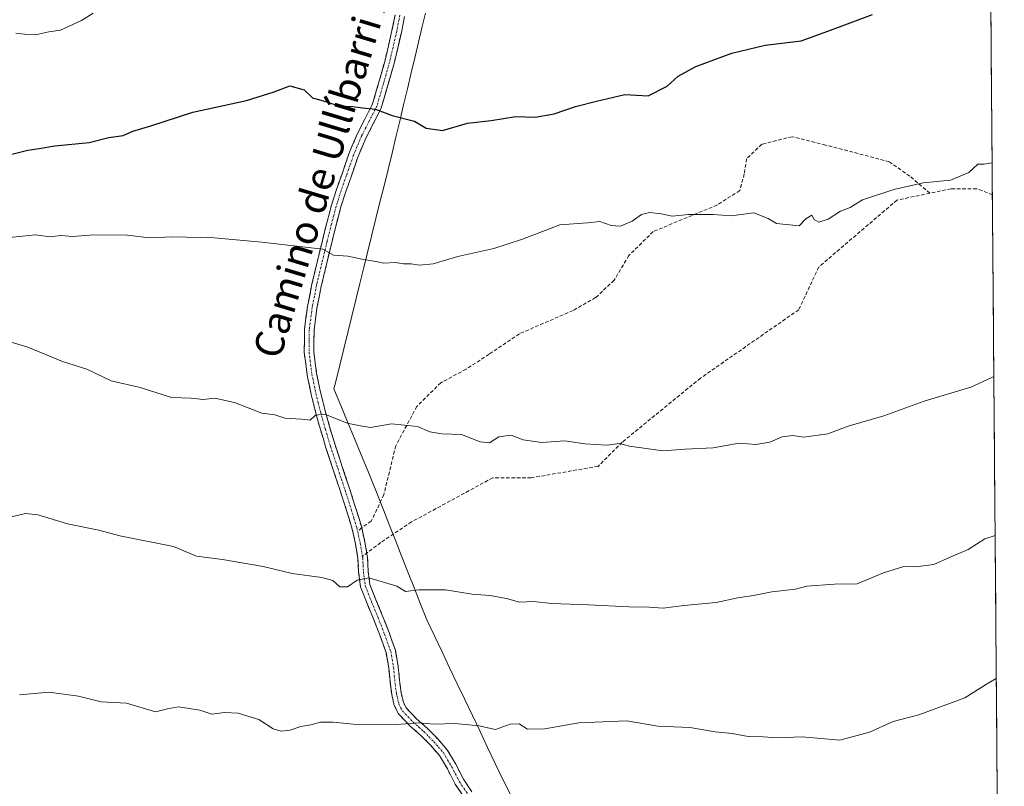
# Model space of a CAD drawing. Units: metres. Extents: x 555148 to 556300, y 4728660 to 4730975.
# Drawn here: x 556014 to 556289, y 4730301 to 4730515 of the extents above; entities that cross this region are included whole.
import ezdxf
from ezdxf.enums import TextEntityAlignment as Align

# ---------------------------------------------------------------- set-up
doc = ezdxf.new("R2010")
doc.units = ezdxf.units.M
doc.header["$MEASUREMENT"] = 0
doc.linetypes.add('TRAZO_Y_PUNTO', pattern=[1, 0.5, -0.25, 0, -0.25])
doc.linetypes.add('TRAZOSX2', pattern=[1.5, 1, -0.5])
for name, color, linetype, lineweight in [('Arbolado forestal CxS', 92, 'Continuous', 0), ('Camino', 19, 'TRAZOSX2', 0), ('Camino Cxs', 19, 'Continuous', 0), ('Camino eje', 19, 'TRAZO_Y_PUNTO', 0), ('Curva de nivel maestra', 36, 'Continuous', 30), ('Curva de nivel normal', 36, 'Continuous', 0), ('Municipio', 9, 'Continuous', 13), ('Municipio CxS', 142, 'Continuous', 0), ('Senda', 19, 'TRAZOSX2', 0), ('Texto cartográfico', 19, 'Continuous', 0)]:
    doc.layers.add(name, color=color, linetype=linetype, lineweight=lineweight)
doc.styles.add('Arial', font='txt', dxfattribs={"height": 0.2})

# ---------------------------------------------------------------- blocks, each defined once
blk = doc.blocks.new('*U159')
at = {"layer": 'Curva de nivel normal', "color": 36, "linetype": 'Continuous', "lineweight": 0}
blk.add_polyline3d([(556286.4, 4730371.32, 985), (556283.51, 4730370.37, 985), (556278.85, 4730367.41, 985), (556273.84, 4730365.28, 985), (556269.29, 4730363.23, 985), (556264.3, 4730362.52, 985), (556260.96, 4730362.64, 985), (556255.3, 4730360.87, 985), (556247.96, 4730357.86, 985), (556241.64, 4730357.74, 985), (556233.88, 4730357.17, 985), (556230.69, 4730356.34, 985), (556224.17, 4730355.61, 985), (556218.99, 4730354.55, 985), (556214.6, 4730353.92, 985), (556208.64, 4730352.59, 985), (556199.57, 4730351.82, 985), (556193.86, 4730351.06, 985), (556189.93, 4730351.32, 985), (556184.22, 4730351.38, 985), (556172.98, 4730351.94, 985), (556162.81, 4730352.3, 985), (556157.64, 4730352.89, 985), (556153.77, 4730352.72, 985), (556150.1, 4730353.74, 985), (556145.5, 4730354.6, 985), (556140.55, 4730354.98, 985), (556133.09, 4730356.18, 985), (556125.72, 4730356.14, 985), (556121.93, 4730355.68, 985), (556119.6, 4730357.2, 985), (556111.77, 4730359.5, 985), (556108.46, 4730358.8, 985), (556105.77, 4730357, 985), (556103.65, 4730356.96, 985), (556101.73, 4730358.72, 985), (556098.62, 4730359.62, 985), (556090.39, 4730360.68, 985), (556082.32, 4730362.6, 985), (556070.98, 4730364.59, 985), (556063.66, 4730365.51, 985), (556057.33, 4730368.25, 985), (556042.35, 4730371.17, 985), (556036.49, 4730372.76, 985), (556027.7, 4730374.58, 985), (556019.42, 4730377.02, 985), (556016, 4730377.4, 985), (556012.1, 4730376.5, 985)], dxfattribs=at)
blk = doc.blocks.new('*U161')
at = {"layer": 'Curva de nivel normal', "color": 36, "linetype": 'Continuous', "lineweight": 0}
blk.add_polyline3d([(556286.72, 4730331.41, 980), (556283.96, 4730329.82, 980), (556277.94, 4730326.06, 980), (556265.12, 4730321.32, 980), (556257.92, 4730319.43, 980), (556251.33, 4730316.43, 980), (556243.09, 4730314.2, 980), (556232.56, 4730315.14, 980), (556225.62, 4730314.85, 980), (556221.71, 4730315.13, 980), (556217.56, 4730315.25, 980), (556213.04, 4730316.12, 980), (556208.3, 4730316.6, 980), (556201.26, 4730317.79, 980), (556192.35, 4730318.17, 980), (556183.74, 4730319.61, 980), (556170.28, 4730319.07, 980), (556160.85, 4730317.36, 980), (556155.95, 4730317.33, 980), (556153.67, 4730318.78, 980), (556151.2, 4730318.73, 980), (556147.06, 4730317.18, 980), (556142.42, 4730318.19, 980), (556135.86, 4730318.89, 980), (556129.98, 4730318.71, 980), (556125.65, 4730319.05, 980), (556119.57, 4730318.6, 980), (556107.37, 4730318.68, 980), (556101.84, 4730319.26, 980), (556098.27, 4730319.23, 980), (556095.57, 4730318.49, 980), (556092.78, 4730318.04, 980), (556089.78, 4730317.07, 980), (556087.34, 4730316.73, 980), (556085.12, 4730317.41, 980), (556081.11, 4730320.02, 980), (556075.28, 4730321.76, 980), (556071.48, 4730321.94, 980), (556067.98, 4730321.47, 980), (556064.65, 4730322.56, 980), (556058.66, 4730323.49, 980), (556055.65, 4730323, 980), (556052.29, 4730322.14, 980), (556044.21, 4730324.56, 980), (556037.16, 4730324.97, 980), (556030.79, 4730326.53, 980), (556022.52, 4730327.62, 980), (556014.37, 4730326.89, 980)], dxfattribs=at)
blk = doc.blocks.new('*U163')
at = {"layer": 'Curva de nivel normal', "color": 36, "linetype": 'Continuous', "lineweight": 0}
blk.add_polyline3d([(556286.03, 4730415.63, 990), (556285.29, 4730415.22, 990), (556279.62, 4730412.64, 990), (556266.62, 4730408.77, 990), (556255.4, 4730404.64, 990), (556245.4, 4730401.72, 990), (556239.74, 4730399.63, 990), (556232.91, 4730398.71, 990), (556229.98, 4730399.15, 990), (556227.05, 4730398.78, 990), (556223.56, 4730397.26, 990), (556219.63, 4730396.61, 990), (556214.99, 4730397.02, 990), (556207.73, 4730395.69, 990), (556199.9, 4730395.38, 990), (556193.7, 4730394.88, 990), (556184.42, 4730396.2, 990), (556181.65, 4730396.92, 990), (556178.12, 4730396.46, 990), (556172.02, 4730396.8, 990), (556166.39, 4730397.69, 990), (556159.96, 4730397.18, 990), (556154.83, 4730397.97, 990), (556151.47, 4730399.27, 990), (556148.04, 4730398.77, 990), (556145.4, 4730397.12, 990), (556142.82, 4730397.41, 990), (556137.62, 4730399.43, 990), (556132.14, 4730399.58, 990), (556128.76, 4730400.22, 990), (556125.28, 4730401.67, 990), (556118.07, 4730402.4, 990), (556112.2, 4730401.42, 990), (556109.43, 4730401.81, 990), (556105.68, 4730402.58, 990), (556099.51, 4730405.06, 990), (556096.88, 4730404.83, 990), (556095.42, 4730403.44, 990), (556092.96, 4730403.7, 990), (556088.32, 4730404.03, 990), (556085.54, 4730404.94, 990), (556081.9, 4730405.34, 990), (556074.34, 4730408.35, 990), (556068.83, 4730409.52, 990), (556065.58, 4730409.16, 990), (556062.17, 4730409.53, 990), (556056.7, 4730409.77, 990), (556048.02, 4730412.52, 990), (556039.87, 4730414.35, 990), (556033.11, 4730417.62, 990), (556026.37, 4730419.77, 990), (556016.69, 4730423.76, 990), (556012.06, 4730425.13, 990)], dxfattribs=at)
blk = doc.blocks.new('*U173')
at = {"layer": 'Senda', "color": 19, "linetype": 'TRAZOSX2', "lineweight": 0}
for points in [[(556213.77, 4730578.66), (556215.21, 4730577.87), (556225.28, 4730572.32), (556243.94, 4730571.13), (556260.6, 4730570.73), (556279.65, 4730565.57), (556284.82, 4730564.25)], [(556285.62, 4730466.24), (556281.24, 4730467.94), (556274.1, 4730467.94), (556268.19, 4730466.7)]]:
    blk.add_lwpolyline(points, dxfattribs=at)

msp = doc.modelspace()

# ---------------------------------------------------------------- linework, layer by layer
at = {"layer": 'Arbolado forestal CxS', "color": 92, "linetype": 'Continuous', "lineweight": 0}
for points in [[(556282.84, 4730806.61, 1039.85), (556287.82, 4730196.84, 959.8), (556283.13, 4730191.24, 959.33), (556253.8, 4730165.5, 956.35), (556245.98, 4730151.71, 954.52), (556249.1, 4730132.05, 950.68), (556267.83, 4730110.61, 945.32), (556278.65, 4730099.83, 943.06), (556288.66, 4730094.03, 940.31), (556288.95, 4730058.33, 930.68), (556262.44, 4730056.6, 937.36), (556225.47, 4730055.29, 940.49), (556206.27, 4730053.87, 942.12), (556206.21, 4730053.5, 942.08), (556158.02, 4730035.97, 940.61), (556076.97, 4730014.07, 927.19), (556041.92, 4729979.02, 901.99), (555928.01, 4729930.83, 892.94), (555840.38, 4729906.74, 904.87), (555787.7, 4729873.68, 924.62), (555751.83, 4729847.84, 922.56), (555744.28, 4729829.45, 901.57), (555712.73, 4729816.68, 892.71)], [(556282.84, 4730806.61, 1039.85), (556287.82, 4730196.84, 959.8)]]:
    msp.add_polyline3d(points, dxfattribs=at)
at = {"layer": 'Camino', "color": 19, "linetype": 'TRAZOSX2', "lineweight": 0}
for points in [[(556138.32, 4730298.3), (556135.86, 4730301.98), (556133.65, 4730306.22), (556131.44, 4730309.99), (556128.94, 4730312.84), (556126.2, 4730315.66), (556123.18, 4730318.28), (556120.01, 4730321.6), (556118.85, 4730323.89), (556118.14, 4730326.95), (556117.75, 4730329.8), (556117.3, 4730334.39), (556116.56, 4730338.64), (556114.88, 4730343.29), (556113.03, 4730348.07), (556111.27, 4730352.31), (556109.46, 4730356.96), (556108.91, 4730361.11), (556108.72, 4730364.83), (556108.05, 4730368.94), (556107.11, 4730373.06), (556105.53, 4730378.28), (556103.85, 4730383.52), (556101.82, 4730389.59), (556099.79, 4730395.72), (556098.34, 4730400.53), (556096.99, 4730405.36), (556095.68, 4730410.6), (556094.57, 4730415.95), (556093.74, 4730422.31), (556093.81, 4730428.73), (556094.64, 4730435.09), (556095.87, 4730441.3), (556097.32, 4730447.44), (556098.8, 4730453.52), (556100.02, 4730458.42), (556101.33, 4730463.34), (556102.73, 4730467.77), (556104.27, 4730472.1), (556106.18, 4730477.64), (556108.48, 4730483.13), (556112.8, 4730491.57), (556116.2, 4730503.4), (556118.21, 4730512.08), (556119.05, 4730516.41)], [(556121.68, 4730515.92), (556120.82, 4730511.52), (556119.81, 4730507.16), (556118.81, 4730502.8), (556115.17, 4730490.35), (556113.04, 4730486.18), (556110.9, 4730482), (556108.67, 4730476.69), (556106.79, 4730471.22), (556105.27, 4730466.92), (556103.89, 4730462.59), (556102.61, 4730457.75), (556101.4, 4730452.88), (556099.92, 4730446.82), (556098.48, 4730440.74), (556097.28, 4730434.65), (556096.48, 4730428.54), (556096.41, 4730422.47), (556097.2, 4730416.4), (556098.28, 4730411.19), (556099.57, 4730406.05), (556100.91, 4730401.27), (556102.34, 4730396.53), (556104.36, 4730390.44), (556106.39, 4730384.35), (556108.08, 4730379.07), (556109.76, 4730373.49), (556110.67, 4730369.45), (556111.38, 4730365.12), (556111.57, 4730361.35), (556112.07, 4730357.63), (556113.75, 4730353.31), (556115.51, 4730349.07), (556117.38, 4730344.23), (556119.15, 4730339.33), (556119.95, 4730334.75), (556120.4, 4730330.11), (556120.77, 4730327.43), (556121.38, 4730324.81), (556122.21, 4730323.17), (556125.03, 4730320.22), (556128.03, 4730317.6), (556130.9, 4730314.66), (556133.62, 4730311.57), (556135.99, 4730307.51), (556138.16, 4730303.34), (556140.49, 4730299.85)]]:
    msp.add_lwpolyline(points, dxfattribs=at)
at = {"layer": 'Camino Cxs', "color": 19, "linetype": 'Continuous', "lineweight": 0}
for points in [[(556138.32, 4730298.3, 976.76), (556135.86, 4730301.98, 977.33), (556133.65, 4730306.22, 978), (556131.44, 4730309.99, 978.56), (556128.94, 4730312.84, 979.06), (556126.2, 4730315.66, 979.51), (556123.18, 4730318.28, 979.86), (556120.01, 4730321.6, 980.3), (556118.85, 4730323.89, 980.6), (556118.14, 4730326.95, 981.02), (556117.75, 4730329.8, 981.37), (556117.3, 4730334.39, 981.88), (556116.56, 4730338.64, 982.32), (556114.88, 4730343.29, 983.02), (556113.96, 4730345.68, 983.35), (556113.03, 4730348.07, 983.64), (556111.27, 4730352.31, 984.06), (556109.46, 4730356.96, 984.68), (556108.91, 4730361.11, 985.19), (556108.72, 4730364.83, 985.65), (556108.05, 4730368.94, 986.21), (556107.11, 4730373.06, 986.38), (556106.32, 4730375.67, 986.63), (556105.53, 4730378.28, 986.97), (556104.69, 4730380.9, 987.31), (556103.85, 4730383.52, 987.65), (556102.84, 4730386.56, 988), (556101.82, 4730389.59, 988.33), (556100.81, 4730392.66, 988.62), (556099.79, 4730395.72, 988.93), (556099.07, 4730398.13, 989.19), (556098.34, 4730400.53, 989.47), (556097.67, 4730402.95, 989.75), (556096.99, 4730405.36, 989.99), (556096.34, 4730407.98, 990.19), (556095.68, 4730410.6, 990.47), (556095.13, 4730413.28, 990.76), (556094.57, 4730415.95, 991.05), (556094.16, 4730419.13, 991.4), (556093.74, 4730422.31, 991.81), (556093.78, 4730425.52, 992.19), (556093.81, 4730428.73, 992.55), (556094.23, 4730431.91, 992.87), (556094.64, 4730435.09, 993.18), (556095.26, 4730438.2, 993.5), (556095.87, 4730441.3, 993.84), (556096.6, 4730444.37, 994.17), (556097.32, 4730447.44, 994.52), (556098.06, 4730450.48, 994.88), (556098.8, 4730453.52, 995.21), (556099.41, 4730455.97, 995.44), (556100.02, 4730458.42, 995.66), (556100.68, 4730460.88, 995.95), (556101.33, 4730463.34, 996.26), (556102.73, 4730467.77, 997.05), (556104.27, 4730472.1, 997.58), (556105.23, 4730474.87, 997.8), (556106.18, 4730477.64, 998.05), (556107.33, 4730480.39, 998.43), (556108.48, 4730483.13, 998.79), (556110.64, 4730487.35, 999.4), (556112.8, 4730491.57, 1000.11), (556113.93, 4730495.51, 1000.68), (556115.07, 4730499.46, 1001.23), (556116.2, 4730503.4, 1001.84), (556117.21, 4730507.74, 1002.65), (556118.21, 4730512.08, 1003.21), (556119.05, 4730516.41, 1003.8)], [(556121.68, 4730515.92, 1003.72), (556120.82, 4730511.52, 1003.09), (556119.81, 4730507.16, 1002.55), (556118.81, 4730502.8, 1001.88), (556117.6, 4730498.65, 1001.16), (556116.38, 4730494.5, 1000.52), (556115.17, 4730490.35, 1000.02), (556113.04, 4730486.18, 999.37), (556110.9, 4730482, 998.75), (556109.79, 4730479.35, 998.44), (556108.67, 4730476.69, 998.05), (556107.73, 4730473.96, 997.66), (556106.79, 4730471.22, 997.32), (556105.27, 4730466.92, 996.87), (556103.89, 4730462.59, 996.28), (556103.25, 4730460.17, 995.97), (556102.61, 4730457.75, 995.66), (556102.01, 4730455.32, 995.4), (556101.4, 4730452.88, 995.15), (556100.66, 4730449.85, 994.88), (556099.92, 4730446.82, 994.53), (556099.2, 4730443.78, 994.15), (556098.48, 4730440.74, 993.86), (556097.88, 4730437.7, 993.55), (556097.28, 4730434.65, 993.2), (556096.88, 4730431.6, 992.85), (556096.48, 4730428.54, 992.49), (556096.45, 4730425.51, 992.11), (556096.41, 4730422.47, 991.73), (556096.81, 4730419.44, 991.4), (556097.2, 4730416.4, 991.12), (556097.74, 4730413.8, 990.9), (556098.28, 4730411.19, 990.63), (556098.93, 4730408.62, 990.33), (556099.57, 4730406.05, 990.05), (556100.91, 4730401.27, 989.47), (556102.34, 4730396.53, 989), (556103.35, 4730393.49, 988.7), (556104.36, 4730390.44, 988.38), (556105.38, 4730387.4, 988.03), (556106.39, 4730384.35, 987.67), (556107.24, 4730381.71, 987.38), (556108.08, 4730379.07, 987.08), (556108.92, 4730376.28, 986.77), (556109.76, 4730373.49, 986.49), (556110.67, 4730369.45, 986.17), (556111.38, 4730365.12, 985.55), (556111.57, 4730361.35, 985.05), (556112.07, 4730357.63, 984.65), (556113.75, 4730353.31, 984.27), (556115.51, 4730349.07, 983.78), (556116.45, 4730346.65, 983.45), (556117.38, 4730344.23, 983.13), (556118.27, 4730341.78, 982.81), (556119.15, 4730339.33, 982.51), (556119.95, 4730334.75, 981.99), (556120.4, 4730330.11, 981.42), (556120.77, 4730327.43, 981.06), (556121.38, 4730324.81, 980.66), (556122.21, 4730323.17, 980.44), (556125.03, 4730320.22, 980.07), (556128.03, 4730317.6, 979.72), (556130.9, 4730314.66, 979.24), (556133.62, 4730311.57, 978.82), (556135.99, 4730307.51, 978.14), (556138.16, 4730303.34, 977.45), (556140.49, 4730299.85, 976.88)]]:
    msp.add_polyline3d(points, dxfattribs=at)
at = {"layer": 'Camino eje', "color": 19, "linetype": 'TRAZO_Y_PUNTO', "lineweight": 0}
for points in [[(556120.4, 4730516.34), (556119.95, 4730514), (556119.52, 4730511.8), (556118.51, 4730507.46), (556118.01, 4730505.28), (556117.51, 4730503.1), (556115.81, 4730497.19), (556113.99, 4730490.96), (556109.69, 4730482.57), (556108.54, 4730479.82), (556107.43, 4730477.17), (556106.47, 4730474.4), (556105.53, 4730471.66), (556104.77, 4730469.51), (556104, 4730467.35), (556103.31, 4730465.18), (556102.61, 4730462.97), (556101.96, 4730460.51), (556101.32, 4730458.09), (556100.1, 4730453.2), (556099.36, 4730450.17), (556098.62, 4730447.13), (556097.9, 4730444.09), (556097.18, 4730441.02), (556096.58, 4730437.98), (556095.96, 4730434.87), (556095.15, 4730428.64), (556095.08, 4730422.39), (556095.89, 4730416.18), (556096.98, 4730410.9), (556097.64, 4730408.28), (556098.28, 4730405.71), (556099.63, 4730400.9), (556101.07, 4730396.13), (556103.09, 4730390.02), (556104.11, 4730386.98), (556105.12, 4730383.94), (556106.81, 4730378.68), (556107.6, 4730376.07), (556108.41, 4730373.4), (556108.65, 4730372.33)], [(556108.65, 4730372.33), (556108.89, 4730371.26), (556109.36, 4730369.2), (556109.97, 4730365.47)], [(556109.97, 4730365.47), (556110.06, 4730364.91), (556110.15, 4730363.09), (556110.24, 4730361.23), (556110.49, 4730359.37), (556110.77, 4730357.3), (556112.51, 4730352.81), (556114.27, 4730348.57), (556116.13, 4730343.76), (556117.86, 4730338.99), (556118.63, 4730334.57), (556118.85, 4730332.25), (556119.08, 4730329.96), (556119.46, 4730327.19), (556120.12, 4730324.35), (556121.11, 4730322.39), (556124.11, 4730319.25), (556125.62, 4730317.94), (556127.12, 4730316.63), (556128.55, 4730315.16), (556129.92, 4730313.75), (556131.17, 4730312.33), (556132.53, 4730310.78), (556133.72, 4730308.75), (556134.82, 4730306.87), (556137.01, 4730302.66), (556139.41, 4730299.08)]]:
    msp.add_lwpolyline(points, dxfattribs=at)
at = {"layer": 'Curva de nivel maestra', "color": 36, "linetype": 'Continuous', "lineweight": 30}
msp.add_polyline3d([(556010.33, 4730477.11, 1000), (556016.66, 4730478.67, 1000), (556019.82, 4730479.15, 1000), (556024.23, 4730479.93, 1000), (556033.81, 4730480.87, 1000), (556039.27, 4730482.23, 1000), (556043.24, 4730482.78, 1000), (556045.99, 4730484.02, 1000), (556050.99, 4730485.44, 1000), (556062.66, 4730489.26, 1000), (556077.65, 4730492.57, 1000), (556085.32, 4730494.94, 1000), (556089.76, 4730496.64, 1000), (556093.75, 4730495.49, 1000), (556096.09, 4730493.28, 1000), (556099.65, 4730492.22, 1000), (556103.65, 4730490.98, 1000), (556107.32, 4730490.86, 1000), (556109.98, 4730490.52, 1000), (556113.65, 4730490.09, 1000), (556118.3, 4730488.33, 1000), (556124.52, 4730486.77, 1000), (556127.76, 4730484.86, 1000), (556132.26, 4730484.13, 1000), (556139.31, 4730486.21, 1000), (556145.89, 4730486.92, 1000), (556152.73, 4730488.05, 1000), (556158.16, 4730487.9, 1000), (556163.4, 4730488.82, 1000), (556169.38, 4730490.83, 1000), (556175.25, 4730492.36, 1000), (556183.13, 4730494.23, 1000), (556189.64, 4730493.84, 1000), (556194.97, 4730496.49, 1000), (556197.97, 4730499.3, 1000), (556202.96, 4730502.05, 1000), (556212.96, 4730505.76, 1000), (556222.3, 4730507.92, 1000), (556232.3, 4730509.15, 1000), (556239.7, 4730511.86, 1000), (556252.24, 4730516.49, 1000)], dxfattribs=at)
at = {"layer": 'Curva de nivel normal', "color": 36, "linetype": 'Continuous', "lineweight": 0}
for points in [[(556013.28, 4730511.3, 1005), (556015.74, 4730511.06, 1005), (556019.15, 4730510.91, 1005), (556022.5, 4730511.66, 1005), (556025.8, 4730512.14, 1005), (556031.66, 4730514.83, 1005), (556034.88, 4730516.91, 1005)], [(556285.55, 4730475.19, 995), (556283.32, 4730474.82, 995), (556281.55, 4730474.79, 995), (556279.09, 4730472.42, 995), (556273.97, 4730470.28, 995), (556266.33, 4730469.55, 995), (556258.18, 4730467.77, 995), (556249.37, 4730464.82, 995), (556245.96, 4730462.72, 995), (556243.3, 4730461.64, 995), (556239.86, 4730459.44, 995), (556237.24, 4730458.65, 995), (556235.93, 4730459.35, 995), (556235.32, 4730460.53, 995), (556233.63, 4730459.56, 995), (556231.78, 4730457.58, 995), (556225.39, 4730458.21, 995), (556223.12, 4730459.62, 995), (556219.09, 4730461.23, 995), (556212.8, 4730460.39, 995), (556207.76, 4730460.76, 995), (556200.9, 4730460.72, 995), (556196.29, 4730460.28, 995), (556193.31, 4730460.98, 995), (556190.02, 4730461.3, 995), (556187.78, 4730460.73, 995), (556185.16, 4730458.89, 995), (556181.92, 4730457.53, 995), (556179.35, 4730457.72, 995), (556176.14, 4730458.79, 995), (556172.68, 4730458.44, 995), (556164.97, 4730457.89, 995), (556154.64, 4730453.9, 995), (556146.64, 4730451.3, 995), (556136.56, 4730449.02, 995), (556129.66, 4730446.98, 995), (556125.9, 4730446.66, 995), (556123.6, 4730447.04, 995), (556121.43, 4730446.97, 995), (556119.23, 4730447.4, 995), (556115.98, 4730447.16, 995), (556113.75, 4730447.66, 995), (556109.83, 4730448.27, 995), (556105.87, 4730449.12, 995), (556101.94, 4730449.45, 995), (556098.96, 4730451.05, 995), (556081.89, 4730453.05, 995), (556068.64, 4730454.27, 995), (556057.07, 4730454.52, 995), (556050.52, 4730454.21, 995), (556044.49, 4730455.02, 995), (556035, 4730455.09, 995), (556029.25, 4730454.64, 995), (556025.86, 4730454.91, 995), (556022.77, 4730454.57, 995), (556018.79, 4730455.13, 995), (556011.53, 4730454.32, 995)]]:
    msp.add_polyline3d(points, dxfattribs=at)
at = {"layer": 'Municipio', "color": 9, "linetype": 'Continuous', "lineweight": 13}
msp.add_polyline3d([(556127.51, 4730516.84, 1004.25), (556126.55, 4730512.82, 1003.97), (556125.6, 4730508.79, 1003.31), (556124.64, 4730504.77, 1002.56), (556123.57, 4730500.28, 1001.84), (556122.5, 4730495.78, 1001.1), (556121.43, 4730491.29, 1000.42), (556120.37, 4730486.8, 999.76), (556119.3, 4730482.3, 999.12), (556118.23, 4730477.81, 998.51), (556117.11, 4730473.27, 997.73), (556115.99, 4730468.73, 997.2), (556114.86, 4730464.19, 996.72), (556113.74, 4730459.65, 996.18), (556112.62, 4730455.11, 995.77), (556111.5, 4730450.57, 995.26), (556110.38, 4730446.03, 994.7), (556109.25, 4730441.49, 994.27), (556108.13, 4730436.95, 993.79), (556107.01, 4730432.41, 993.25), (556105.89, 4730427.87, 992.86), (556104.76, 4730423.33, 992.21), (556103.64, 4730418.79, 991.83), (556102.52, 4730414.25, 991.31), (556101.99, 4730412.15, 991.01), (556103.91, 4730407.55, 990.42), (556105.83, 4730402.95, 990.04), (556107.74, 4730398.36, 989.48), (556109.66, 4730393.76, 988.96), (556111.58, 4730389.16, 988.55), (556112.33, 4730387.25, 988.31), (556114.06, 4730382.86, 987.75), (556115.8, 4730378.47, 987.26), (556117.53, 4730374.08, 986.89), (556119.26, 4730369.69, 986.43), (556121, 4730365.31, 986.18), (556122.73, 4730360.92, 985.59), (556124.46, 4730356.53, 984.99), (556126.2, 4730352.14, 984.45), (556127.93, 4730347.75, 983.9), (556130.05, 4730343.3, 983.16), (556132.17, 4730338.86, 982.66), (556134.29, 4730334.41, 982.15), (556136.41, 4730329.97, 981.69), (556138.53, 4730325.53, 981.06), (556140.64, 4730321.08, 980.33), (556142.76, 4730316.63, 979.73), (556144.88, 4730312.19, 979.13), (556147, 4730307.74, 978.28), (556149.12, 4730303.3, 977.73), (556151.27, 4730299.11, 977.12)], dxfattribs=at)
msp.add_polyline3d([(556127.51, 4730516.84, 1004.25), (556126.55, 4730512.82, 1003.97), (556125.6, 4730508.79, 1003.31), (556124.64, 4730504.77, 1002.56), (556123.57, 4730500.28, 1001.84), (556122.5, 4730495.78, 1001.1), (556121.43, 4730491.29, 1000.42), (556120.37, 4730486.8, 999.76), (556119.3, 4730482.3, 999.12), (556118.23, 4730477.81, 998.51), (556117.11, 4730473.27, 997.73), (556115.99, 4730468.73, 997.2), (556114.86, 4730464.19, 996.72), (556113.74, 4730459.65, 996.18), (556112.62, 4730455.11, 995.77), (556111.5, 4730450.57, 995.26), (556110.38, 4730446.03, 994.7), (556109.25, 4730441.49, 994.27), (556108.13, 4730436.95, 993.79), (556107.01, 4730432.41, 993.25), (556105.89, 4730427.87, 992.86), (556104.76, 4730423.33, 992.21), (556103.64, 4730418.79, 991.83), (556102.52, 4730414.25, 991.31), (556101.99, 4730412.15, 991.01), (556103.91, 4730407.55, 990.42), (556105.83, 4730402.95, 990.04), (556107.74, 4730398.36, 989.48), (556109.66, 4730393.76, 988.96), (556111.58, 4730389.16, 988.55), (556112.33, 4730387.25, 988.31), (556114.06, 4730382.86, 987.75), (556115.8, 4730378.47, 987.26), (556117.53, 4730374.08, 986.89), (556119.26, 4730369.69, 986.43), (556121, 4730365.31, 986.18), (556122.73, 4730360.92, 985.59), (556124.46, 4730356.53, 984.99), (556126.2, 4730352.14, 984.45), (556127.93, 4730347.75, 983.9), (556130.05, 4730343.3, 983.16), (556132.17, 4730338.86, 982.66), (556134.29, 4730334.41, 982.15), (556136.41, 4730329.97, 981.69), (556138.53, 4730325.53, 981.06), (556140.64, 4730321.08, 980.33), (556142.76, 4730316.63, 979.73), (556144.88, 4730312.19, 979.13), (556147, 4730307.74, 978.28), (556149.12, 4730303.3, 977.73), (556151.27, 4730299.11, 977.12)], dxfattribs=at)
at = {"layer": 'Municipio CxS', "color": 142, "linetype": 'Continuous', "lineweight": 0}
for points in [[(556127.51, 4730516.84, 1004.25), (556126.55, 4730512.82, 1003.97), (556125.6, 4730508.79, 1003.31), (556124.64, 4730504.77, 1002.56), (556123.57, 4730500.28, 1001.84), (556122.5, 4730495.78, 1001.1), (556121.43, 4730491.29, 1000.42), (556120.37, 4730486.8, 999.76), (556119.3, 4730482.3, 999.12), (556118.23, 4730477.81, 998.51), (556117.11, 4730473.27, 997.73), (556115.99, 4730468.73, 997.2), (556114.86, 4730464.19, 996.72), (556113.74, 4730459.65, 996.18), (556112.62, 4730455.11, 995.77), (556111.5, 4730450.57, 995.26), (556110.38, 4730446.03, 994.7), (556109.25, 4730441.49, 994.27), (556108.13, 4730436.95, 993.79), (556107.01, 4730432.41, 993.25), (556105.89, 4730427.87, 992.86), (556104.76, 4730423.33, 992.21), (556103.64, 4730418.79, 991.83), (556102.52, 4730414.25, 991.31), (556101.99, 4730412.15, 991.01), (556103.91, 4730407.55, 990.42), (556105.83, 4730402.95, 990.04), (556107.74, 4730398.36, 989.48), (556109.66, 4730393.76, 988.96), (556111.58, 4730389.16, 988.55), (556112.33, 4730387.25, 988.31), (556114.06, 4730382.86, 987.75), (556115.8, 4730378.47, 987.26), (556117.53, 4730374.08, 986.89), (556119.26, 4730369.69, 986.43), (556121, 4730365.31, 986.18), (556122.73, 4730360.92, 985.59), (556124.46, 4730356.53, 984.99), (556126.2, 4730352.14, 984.45), (556127.93, 4730347.75, 983.9), (556130.05, 4730343.3, 983.16), (556132.17, 4730338.86, 982.66), (556134.29, 4730334.41, 982.15), (556136.41, 4730329.97, 981.69), (556138.53, 4730325.53, 981.06), (556140.64, 4730321.08, 980.33), (556142.76, 4730316.63, 979.73), (556144.88, 4730312.19, 979.13), (556147, 4730307.74, 978.28), (556149.12, 4730303.3, 977.73), (556151.27, 4730299.11, 977.12)], [(556151.27, 4730299.11, 977.12), (556149.12, 4730303.3, 977.73), (556147, 4730307.74, 978.28), (556144.88, 4730312.19, 979.13), (556142.76, 4730316.63, 979.73), (556140.64, 4730321.08, 980.33), (556138.53, 4730325.53, 981.06), (556136.41, 4730329.97, 981.69), (556134.29, 4730334.41, 982.15), (556132.17, 4730338.86, 982.66), (556130.05, 4730343.3, 983.16), (556127.93, 4730347.75, 983.9), (556126.2, 4730352.14, 984.45), (556124.46, 4730356.53, 984.99), (556122.73, 4730360.92, 985.59), (556121, 4730365.31, 986.18), (556119.26, 4730369.69, 986.43), (556117.53, 4730374.08, 986.89), (556115.8, 4730378.47, 987.26), (556114.06, 4730382.86, 987.75), (556112.33, 4730387.25, 988.31), (556111.58, 4730389.16, 988.55), (556109.66, 4730393.76, 988.96), (556107.74, 4730398.36, 989.48), (556105.83, 4730402.95, 990.04), (556103.91, 4730407.55, 990.42), (556101.99, 4730412.15, 991.01), (556102.52, 4730414.25, 991.31), (556103.64, 4730418.79, 991.83), (556104.76, 4730423.33, 992.21), (556105.89, 4730427.87, 992.86), (556107.01, 4730432.41, 993.25), (556108.13, 4730436.95, 993.79), (556109.25, 4730441.49, 994.27), (556110.38, 4730446.03, 994.7), (556111.5, 4730450.57, 995.26), (556112.62, 4730455.11, 995.77), (556113.74, 4730459.65, 996.18), (556114.86, 4730464.19, 996.72), (556115.99, 4730468.73, 997.2), (556117.11, 4730473.27, 997.73), (556118.23, 4730477.81, 998.51), (556119.3, 4730482.3, 999.12), (556120.37, 4730486.8, 999.76), (556121.43, 4730491.29, 1000.42), (556122.5, 4730495.78, 1001.1), (556123.57, 4730500.28, 1001.84), (556124.64, 4730504.77, 1002.56), (556125.6, 4730508.79, 1003.31), (556126.55, 4730512.82, 1003.97), (556127.51, 4730516.84, 1004.25)], [(556285.21, 4730517, 998.74), (556285.25, 4730512.03, 998.2), (556285.29, 4730507.05, 997.51), (556285.33, 4730502.08, 996.79), (556285.37, 4730497.1, 996.41), (556285.41, 4730492.12, 996.18), (556285.45, 4730487.15, 995.84), (556285.49, 4730482.17, 995.45), (556285.53, 4730477.19, 995.07), (556285.57, 4730472.22, 994.63), (556285.61, 4730467.24, 994.27), (556285.65, 4730462.26, 993.95), (556285.69, 4730457.29, 993.66), (556285.73, 4730452.31, 993.61), (556285.78, 4730447.33, 993.44), (556285.82, 4730442.36, 992.67), (556285.86, 4730437.38, 992.37), (556285.9, 4730432.4, 991.77), (556285.94, 4730427.43, 991.25), (556285.98, 4730422.45, 990.74), (556286.02, 4730417.48, 990.16), (556286.06, 4730412.5, 989.58), (556286.1, 4730407.52, 988.93), (556286.14, 4730402.55, 988.16), (556286.18, 4730397.57, 987.81), (556286.22, 4730392.59, 987.16), (556286.26, 4730387.62, 986.57), (556286.3, 4730382.64, 986.33), (556286.34, 4730377.66, 985.54), (556286.38, 4730372.69, 985.11), (556286.42, 4730367.71, 984.52), (556286.47, 4730362.73, 984.34), (556286.51, 4730357.76, 983.65), (556286.55, 4730352.78, 983.21), (556286.59, 4730347.8, 982.6), (556286.63, 4730342.83, 981.85), (556286.67, 4730337.85, 980.84), (556286.71, 4730332.88, 980.15), (556286.75, 4730327.9, 979.44), (556286.79, 4730322.92, 978.9), (556286.83, 4730317.95, 978.52), (556286.87, 4730312.97, 977.97), (556286.91, 4730307.99, 977.18), (556286.95, 4730303.02, 976.37), (556286.99, 4730298.04, 975.56)]]:
    msp.add_polyline3d(points, dxfattribs=at)
at = {"layer": 'Senda', "color": 19, "linetype": 'TRAZOSX2', "lineweight": 0}
for points in [[(556268.19, 4730466.7), (556262.59, 4730471.44), (556256.88, 4730475.46), (556239.1, 4730480.12), (556229.78, 4730482.45), (556221.32, 4730480.33), (556217.08, 4730476.31), (556216.45, 4730472.08), (556215.18, 4730467.42), (556208.83, 4730463.4), (556191.05, 4730455.99), (556184.27, 4730449.33), (556180.15, 4730442.42), (556174.99, 4730437.58), (556168.72, 4730434.01), (556153.72, 4730427.5), (556145.3, 4730421.79), (556138.87, 4730417.66), (556131.81, 4730413.85), (556125.14, 4730407.26), (556119.27, 4730396.31), (556115.93, 4730382.65), (556112.44, 4730375.27), (556109.76, 4730373.49), (556108.65, 4730372.33)], [(556268.19, 4730466.7), (556259.02, 4730464.77), (556237.19, 4730446.11), (556231.63, 4730434.21), (556204.25, 4730415.16), (556182.42, 4730397.3), (556175.67, 4730390.55), (556157.02, 4730387.38), (556146.3, 4730387.38), (556123.68, 4730375.07), (556115.06, 4730369.32), (556109.97, 4730365.47)]]:
    msp.add_lwpolyline(points, dxfattribs=at)

# ---------------------------------------------------------------- block references
at = {"layer": 'Curva de nivel normal', "color": 36, "linetype": 'Continuous', "lineweight": 0}
for name in ['*U161', '*U159', '*U163']:
    msp.add_blockref(name, (0, 0), dxfattribs=at)
at = {"layer": 'Senda', "color": 19, "linetype": 'TRAZOSX2', "lineweight": 0}
msp.add_blockref('*U173', (0, 0), dxfattribs=at)

# ---------------------------------------------------------------- texts
at = {"layer": 'Texto cartográfico', "color": 19, "linetype": 'Continuous', "lineweight": 0, "style": 'Arial'}
msp.add_text('Camino de Ullíbarri Arana', height=8, rotation=73.2376, dxfattribs=at).set_placement((556101.97, 4730483.85), align=Align.MIDDLE_CENTER)

doc.saveas('drawing.dxf')
